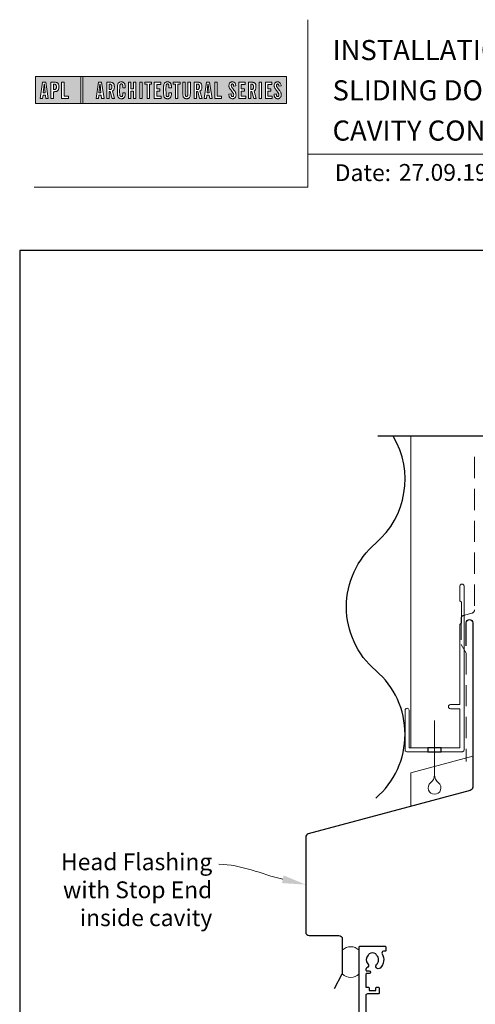
# Model space of a CAD drawing. Units: millimetres. Extents: x 23 to 1863, y -511 to 568.
# Drawn here: x 23 to 159, y 275 to 568 of the extents above; entities that cross this region are included whole.
import ezdxf

# ---------------------------------------------------------------- set-up
doc = ezdxf.new("R2010")
doc.units = ezdxf.units.MM
doc.header["$MEASUREMENT"] = 0
doc.linetypes.add('DASHED', pattern=[19.05, 12.7, -6.35])
doc.layers.get('Defpoints').update_dxf_attribs({"color": 1})
doc.layers.add('APL Joinery', color=2, linetype='Continuous')
doc.styles.add('Arial-Bold', font='arialbd.ttf')
doc.styles.add('Arial-Regular', font='arial.ttf')
doc.styles.add('General notes', font='arial.ttf', dxfattribs={"height": 3.5})

# ---------------------------------------------------------------- blocks, each defined once
blk = doc.blocks.new('drop1')
at = {"layer": 'APL Joinery', "color": 8, "linetype": 'DASHED', "lineweight": 9, "ltscale": 20}
blk.add_lwpolyline([(0, -8.09), (0, 8.09)], dxfattribs=at)
at = {"layer": 'APL Joinery', "color": 2, "lineweight": 25}
blk.add_lwpolyline([(-2, -1.2), (2, -1.2), (2, 0), (-2, 0)], close=True, dxfattribs=at)
at = {"layer": 'APL Joinery', "color": 8, "linetype": 'Continuous', "lineweight": 9, "ltscale": 0.2}
blk.add_lwpolyline([(0, -8.1, -0.232217), (-1.17, -10.47, 2.918303), (1.17, -10.46, -0.232153), (0, -8.09)], format="xyb", dxfattribs=at)

msp = doc.modelspace()

# ---------------------------------------------------------------- hatches: boundary and pattern name
at = {"layer": 'APL Joinery', "lineweight": 5}
h = msp.add_hatch(color=8, dxfattribs=at)
h.paths.add_polyline_path([(41.46, 551.47), (27.86, 551.47), (27.86, 543.42), (41.46, 543.42)])
h.paths.add_polyline_path([(36.43, 545.56), (37.74, 545.56), (37.74, 544.89), (35.71, 544.89), (35.71, 549.74), (36.43, 549.74)], flags=16)
edge = h.paths.add_edge_path(flags=16)
edge.add_spline(control_points=[(33.41, 549.74), (33.48, 549.74), (33.7, 549.74), (34.02, 549.71), (34.34, 549.6), (34.56, 549.46), (34.71, 549.26), (34.81, 549.01), (34.87, 548.72), (34.87, 548.42), (34.88, 548.08), (34.83, 547.75), (34.72, 547.44), (34.57, 547.24), (34.38, 547.08), (34.15, 546.98), (33.91, 546.93), (33.71, 546.91), (33.6, 546.91), (33.55, 546.91)], knot_values=[0, 0, 0, 0, 0.102229, 0.351915, 0.495549, 0.623169, 0.743638, 0.881795, 1.04279, 1.206099, 1.33577, 1.578805, 1.718842, 1.843348, 1.962222, 2.096137, 2.241684, 2.332774, 2.409882, 2.409882, 2.409882, 2.409882], degree=3, periodic=0)
edge.add_line((33.55, 546.91), (33.24, 546.91))
edge.add_line((33.24, 546.91), (33.24, 544.89))
edge.add_line((33.24, 544.89), (32.52, 544.89))
edge.add_line((32.52, 544.89), (32.52, 549.74))
edge.add_line((32.52, 549.74), (33.41, 549.74))
edge = h.paths.add_edge_path(flags=0)
edge.add_spline(control_points=[(33.51, 549.12), (33.53, 549.12), (33.59, 549.12), (33.69, 549.11), (33.81, 549.09), (33.92, 549.03), (34.01, 548.94), (34.07, 548.85), (34.1, 548.75), (34.12, 548.66), (34.14, 548.54), (34.14, 548.41), (34.14, 548.25), (34.13, 548.06), (34.09, 547.87), (34.01, 547.71), (33.89, 547.61), (33.75, 547.56), (33.61, 547.54), (33.52, 547.53), (33.47, 547.53)], knot_values=[0, 0, 0, 0, 0.045008, 0.089137, 0.156202, 0.225057, 0.2839, 0.35013, 0.391935, 0.441521, 0.506082, 0.569234, 0.653465, 0.75342, 0.867754, 0.94835, 1.029438, 1.101094, 1.178475, 1.248138, 1.248138, 1.248138, 1.248138], degree=3, periodic=0)
edge.add_line((33.47, 547.53), (33.24, 547.53))
edge.add_line((33.24, 547.53), (33.24, 549.12))
edge.add_line((33.24, 549.12), (33.51, 549.12))
h.paths.add_polyline_path([(31.72, 544.89), (30.99, 544.89), (30.86, 545.87), (30.15, 545.87), (30.03, 544.89), (29.33, 544.89), (30.04, 549.74), (30.97, 549.74)], flags=16)
h.paths.add_polyline_path([(30.8, 546.52), (30.21, 546.52), (30.48, 549.12), (30.55, 549.12)], flags=0)
h = msp.add_hatch(color=8, dxfattribs=at)
h.paths.add_polyline_path([(30.55, 549.12), (30.48, 549.12), (30.21, 546.52), (30.8, 546.52)])
edge = h.paths.add_edge_path()
edge.add_spline(control_points=[(33.47, 547.53), (33.52, 547.53), (33.61, 547.54), (33.75, 547.56), (33.89, 547.61), (34.01, 547.71), (34.09, 547.87), (34.13, 548.06), (34.14, 548.25), (34.14, 548.41), (34.14, 548.54), (34.12, 548.66), (34.1, 548.75), (34.07, 548.85), (34.01, 548.94), (33.92, 549.03), (33.81, 549.09), (33.69, 549.11), (33.59, 549.12), (33.53, 549.12), (33.51, 549.12)], knot_values=[0, 0, 0, 0, 0.069663, 0.147044, 0.2187, 0.299788, 0.380384, 0.494718, 0.594673, 0.678904, 0.742056, 0.806617, 0.856203, 0.898008, 0.964238, 1.023081, 1.091936, 1.159001, 1.20313, 1.248138, 1.248138, 1.248138, 1.248138], degree=3, periodic=0)
edge.add_line((33.51, 549.12), (33.24, 549.12))
edge.add_line((33.24, 549.12), (33.24, 547.53))
edge.add_line((33.24, 547.53), (33.47, 547.53))
h.paths.add_polyline_path([(47.19, 549.12), (47.12, 549.12), (46.85, 546.52), (47.44, 546.52)])
edge = h.paths.add_edge_path()
edge.add_spline(control_points=[(50.05, 547.55), (50.08, 547.56), (50.14, 547.56), (50.24, 547.57), (50.36, 547.59), (50.48, 547.64), (50.58, 547.74), (50.65, 547.88), (50.67, 548.03), (50.69, 548.17), (50.7, 548.33), (50.7, 548.49), (50.68, 548.66), (50.66, 548.78), (50.61, 548.9), (50.54, 548.99), (50.44, 549.06), (50.32, 549.11), (50.21, 549.12), (50.14, 549.12), (50.11, 549.12)], knot_values=[0, 0, 0, 0, 0.04384, 0.089582, 0.16302, 0.227763, 0.289185, 0.379494, 0.46803, 0.519433, 0.592503, 0.726323, 0.770109, 0.848364, 0.916266, 0.972524, 1.031005, 1.092581, 1.168422, 1.207881, 1.207881, 1.207881, 1.207881], degree=3, periodic=0)
edge.add_line((50.11, 549.12), (49.88, 549.12))
edge.add_line((49.88, 549.12), (49.88, 547.55))
edge.add_line((49.88, 547.55), (50.05, 547.55))
edge = h.paths.add_edge_path()
edge.add_spline(control_points=[(76.15, 547.55), (76.18, 547.56), (76.23, 547.56), (76.34, 547.57), (76.45, 547.59), (76.57, 547.64), (76.68, 547.74), (76.75, 547.88), (76.77, 548.03), (76.79, 548.17), (76.79, 548.33), (76.79, 548.49), (76.78, 548.66), (76.75, 548.78), (76.7, 548.9), (76.63, 548.99), (76.54, 549.06), (76.42, 549.11), (76.31, 549.12), (76.23, 549.12), (76.21, 549.12)], knot_values=[0, 0, 0, 0, 0.04384, 0.089582, 0.16302, 0.227763, 0.289185, 0.379494, 0.46803, 0.519433, 0.592503, 0.726323, 0.770109, 0.848364, 0.916266, 0.972524, 1.031005, 1.092581, 1.168422, 1.207881, 1.207881, 1.207881, 1.207881], degree=3, periodic=0)
edge.add_line((76.21, 549.12), (75.97, 549.12))
edge.add_line((75.97, 549.12), (75.97, 547.55))
edge.add_line((75.97, 547.55), (76.15, 547.55))
h.paths.add_polyline_path([(79.43, 549.12), (79.36, 549.12), (79.1, 546.52), (79.68, 546.52)])
edge = h.paths.add_edge_path()
edge.add_spline(control_points=[(92.29, 547.55), (92.32, 547.56), (92.38, 547.56), (92.48, 547.57), (92.6, 547.59), (92.71, 547.64), (92.82, 547.74), (92.89, 547.88), (92.91, 548.03), (92.93, 548.17), (92.94, 548.33), (92.93, 548.49), (92.92, 548.66), (92.89, 548.78), (92.84, 548.9), (92.78, 548.99), (92.68, 549.06), (92.56, 549.11), (92.45, 549.12), (92.38, 549.12), (92.35, 549.12)], knot_values=[0, 0, 0, 0, 0.04384, 0.089582, 0.16302, 0.227763, 0.289185, 0.379494, 0.46803, 0.519433, 0.592503, 0.726323, 0.770109, 0.848364, 0.916266, 0.972524, 1.031005, 1.092581, 1.168422, 1.207881, 1.207881, 1.207881, 1.207881], degree=3, periodic=0)
edge.add_line((92.35, 549.12), (92.12, 549.12))
edge.add_line((92.12, 549.12), (92.12, 547.55))
edge.add_line((92.12, 547.55), (92.29, 547.55))
h = msp.add_hatch(color=8, dxfattribs=at)
h.paths.add_polyline_path([(102.75, 551.47), (42.05, 551.47), (42.05, 543.42), (102.75, 543.42)])
h.paths.add_polyline_path([(46.68, 549.74), (47.61, 549.74), (48.36, 544.89), (47.63, 544.89), (47.5, 545.87), (46.79, 545.87), (46.67, 544.89), (45.97, 544.89)], flags=16)
h.paths.add_polyline_path([(47.12, 549.12), (47.19, 549.12), (47.44, 546.52), (46.85, 546.52)], flags=0)
edge = h.paths.add_edge_path(flags=16)
edge.add_line((49.16, 549.74), (49.95, 549.74))
edge.add_spline(control_points=[(49.95, 549.74), (50.02, 549.74), (50.15, 549.74), (50.38, 549.72), (50.63, 549.68), (50.89, 549.6), (51.11, 549.46), (51.26, 549.25), (51.38, 548.96), (51.42, 548.62), (51.43, 548.23), (51.4, 547.85), (51.3, 547.5), (51.13, 547.28), (50.99, 547.16), (50.9, 547.11), (50.86, 547.09)], knot_values=[0, 0, 0, 0, 0.10746, 0.203527, 0.361198, 0.502489, 0.627246, 0.753452, 0.893376, 1.107278, 1.294401, 1.494358, 1.706101, 1.841211, 1.926556, 1.995243, 1.995243, 1.995243, 1.995243], degree=3, periodic=0)
edge.add_line((50.86, 547.09), (51.5, 544.89))
edge.add_line((51.5, 544.89), (50.76, 544.89))
edge.add_line((50.76, 544.89), (50.19, 546.93))
edge.add_line((50.19, 546.93), (49.88, 546.93))
edge.add_line((49.88, 546.93), (49.88, 544.89))
edge.add_line((49.88, 544.89), (49.16, 544.89))
edge.add_line((49.16, 544.89), (49.16, 549.74))
edge = h.paths.add_edge_path(flags=0)
edge.add_line((49.88, 549.12), (50.11, 549.12))
edge.add_spline(control_points=[(50.11, 549.12), (50.14, 549.12), (50.21, 549.12), (50.32, 549.11), (50.44, 549.06), (50.54, 548.99), (50.61, 548.9), (50.66, 548.78), (50.68, 548.66), (50.7, 548.49), (50.7, 548.33), (50.69, 548.17), (50.67, 548.03), (50.65, 547.88), (50.58, 547.74), (50.48, 547.64), (50.36, 547.59), (50.24, 547.57), (50.14, 547.56), (50.08, 547.56), (50.05, 547.55)], knot_values=[0, 0, 0, 0, 0.03946, 0.1153, 0.176876, 0.235357, 0.291615, 0.359517, 0.437772, 0.481558, 0.615379, 0.688448, 0.739851, 0.828387, 0.918696, 0.980119, 1.044862, 1.118299, 1.164041, 1.207881, 1.207881, 1.207881, 1.207881], degree=3, periodic=0)
edge.add_line((50.05, 547.55), (49.88, 547.55))
edge.add_line((49.88, 547.55), (49.88, 549.12))
edge = h.paths.add_edge_path(flags=16)
edge.add_spline(control_points=[(54.68, 546.3), (54.67, 546.13), (54.66, 545.82), (54.54, 545.44), (54.39, 545.18), (54.22, 545.01), (54.02, 544.88), (53.82, 544.83), (53.65, 544.8), (53.5, 544.8), (53.31, 544.8), (53.11, 544.84), (52.9, 544.93), (52.71, 545.08), (52.52, 545.33), (52.43, 545.63), (52.36, 545.99), (52.34, 546.29), (52.34, 546.74), (52.35, 547.39), (52.33, 548.09), (52.37, 548.68), (52.44, 549.05), (52.56, 549.37), (52.73, 549.57), (52.89, 549.7), (53.09, 549.79), (53.36, 549.84), (53.64, 549.84), (53.9, 549.79), (54.12, 549.7), (54.31, 549.55), (54.46, 549.36), (54.57, 549.12), (54.63, 548.89), (54.66, 548.69), (54.67, 548.52), (54.68, 548.41), (54.68, 548.35)], knot_values=[0, 0, 0, 0, 0.269166, 0.478565, 0.613179, 0.733524, 0.852142, 0.981229, 1.048638, 1.122885, 1.209199, 1.344467, 1.441601, 1.556565, 1.723627, 1.918209, 2.044624, 2.281107, 2.387114, 2.744355, 3.292688, 3.487014, 3.661594, 3.878156, 4.004022, 4.068141, 4.197912, 4.34256, 4.491932, 4.624362, 4.747932, 4.867564, 4.993412, 5.12385, 5.277457, 5.35655, 5.439363, 5.536195, 5.536195, 5.536195, 5.536195], degree=3, periodic=0)
edge.add_line((54.68, 548.35), (54.68, 548.1))
edge.add_line((54.68, 548.1), (53.95, 548.1))
edge.add_line((53.95, 548.1), (53.95, 548.49))
edge.add_spline(control_points=[(53.95, 548.49), (53.95, 548.54), (53.94, 548.64), (53.93, 548.77), (53.91, 548.89), (53.88, 548.98), (53.82, 549.08), (53.76, 549.14), (53.71, 549.17), (53.65, 549.2), (53.56, 549.22), (53.46, 549.22), (53.35, 549.2), (53.27, 549.15), (53.2, 549.08), (53.15, 548.98), (53.11, 548.87), (53.09, 548.75), (53.08, 548.63), (53.05, 547.76), (53.07, 546.92), (53.08, 546.09), (53.08, 545.99), (53.09, 545.84), (53.13, 545.69), (53.19, 545.56), (53.27, 545.48), (53.35, 545.44), (53.45, 545.41), (53.54, 545.41), (53.63, 545.43), (53.7, 545.45), (53.79, 545.51), (53.85, 545.59), (53.9, 545.7), (53.92, 545.82), (53.94, 545.94), (53.95, 546.05), (53.95, 546.12), (53.95, 546.15)], knot_values=[0, 0, 0, 0, 0.076603, 0.165024, 0.204138, 0.262651, 0.318709, 0.369329, 0.392897, 0.418261, 0.471896, 0.53068, 0.585188, 0.633618, 0.683726, 0.738072, 0.796611, 0.87027, 0.924628, 0.990185, 2.215646, 2.238373, 2.284895, 2.364, 2.468899, 2.53279, 2.585443, 2.632637, 2.686848, 2.740023, 2.770592, 2.822003, 2.865445, 2.92639, 2.983776, 3.047003, 3.109455, 3.174625, 3.217837, 3.217837, 3.217837, 3.217837], degree=3, periodic=0)
edge.add_line((53.95, 546.15), (53.95, 546.61))
edge.add_line((53.95, 546.61), (54.68, 546.61))
edge.add_line((54.68, 546.61), (54.68, 546.3))
h.paths.add_polyline_path([(55.61, 549.74), (56.33, 549.74), (56.33, 547.73), (57.12, 547.73), (57.12, 549.74), (57.83, 549.74), (57.83, 544.89), (57.12, 544.89), (57.12, 547.07), (56.33, 547.07), (56.33, 544.89), (55.61, 544.89)], flags=16)
h.paths.add_polyline_path([(58.99, 549.74), (59.7, 549.74), (59.7, 544.89), (58.99, 544.89)], flags=16)
h.paths.add_polyline_path([(60.5, 549.12), (60.5, 549.74), (62.55, 549.74), (62.55, 549.12), (61.88, 549.12), (61.88, 544.89), (61.17, 544.89), (61.17, 549.12)], flags=16)
h.paths.add_polyline_path([(63.35, 549.74), (65.27, 549.74), (65.27, 549.09), (64.07, 549.09), (64.07, 547.75), (65.01, 547.75), (65.01, 547.09), (64.07, 547.09), (64.07, 545.54), (65.38, 545.54), (65.38, 544.89), (63.35, 544.89)], flags=16)
edge = h.paths.add_edge_path(flags=16)
edge.add_spline(control_points=[(68.45, 546.3), (68.44, 546.13), (68.43, 545.82), (68.31, 545.44), (68.16, 545.18), (67.99, 545.01), (67.79, 544.88), (67.59, 544.83), (67.42, 544.8), (67.27, 544.8), (67.08, 544.8), (66.88, 544.84), (66.67, 544.93), (66.47, 545.08), (66.29, 545.33), (66.2, 545.63), (66.13, 545.99), (66.11, 546.29), (66.11, 546.74), (66.12, 547.39), (66.1, 548.09), (66.14, 548.68), (66.2, 549.05), (66.33, 549.37), (66.5, 549.57), (66.66, 549.7), (66.86, 549.79), (67.13, 549.84), (67.41, 549.84), (67.67, 549.79), (67.89, 549.7), (68.08, 549.55), (68.23, 549.36), (68.34, 549.12), (68.4, 548.89), (68.43, 548.69), (68.44, 548.52), (68.45, 548.41), (68.45, 548.35)], knot_values=[0, 0, 0, 0, 0.269166, 0.478565, 0.613179, 0.733524, 0.852142, 0.981229, 1.048638, 1.122885, 1.209199, 1.344467, 1.441601, 1.556565, 1.723627, 1.918209, 2.044624, 2.281107, 2.387114, 2.744355, 3.292688, 3.487014, 3.661594, 3.878156, 4.004022, 4.068141, 4.197912, 4.34256, 4.491932, 4.624362, 4.747932, 4.867564, 4.993412, 5.12385, 5.277457, 5.35655, 5.439363, 5.536195, 5.536195, 5.536195, 5.536195], degree=3, periodic=0)
edge.add_line((68.45, 548.35), (68.45, 548.1))
edge.add_line((68.45, 548.1), (67.72, 548.1))
edge.add_line((67.72, 548.1), (67.72, 548.49))
edge.add_spline(control_points=[(67.72, 548.49), (67.71, 548.54), (67.71, 548.64), (67.7, 548.77), (67.68, 548.89), (67.65, 548.98), (67.59, 549.08), (67.53, 549.14), (67.48, 549.17), (67.42, 549.2), (67.33, 549.22), (67.22, 549.22), (67.12, 549.2), (67.03, 549.15), (66.97, 549.08), (66.91, 548.98), (66.88, 548.87), (66.86, 548.75), (66.85, 548.63), (66.82, 547.76), (66.84, 546.92), (66.84, 546.09), (66.85, 545.99), (66.86, 545.84), (66.9, 545.69), (66.96, 545.56), (67.03, 545.48), (67.12, 545.44), (67.22, 545.41), (67.31, 545.41), (67.4, 545.43), (67.47, 545.45), (67.56, 545.51), (67.62, 545.59), (67.67, 545.7), (67.69, 545.82), (67.71, 545.94), (67.71, 546.05), (67.72, 546.12), (67.72, 546.15)], knot_values=[0, 0, 0, 0, 0.076603, 0.165024, 0.204138, 0.262651, 0.318709, 0.369329, 0.392897, 0.418261, 0.471896, 0.53068, 0.585188, 0.633618, 0.683726, 0.738072, 0.796611, 0.87027, 0.924628, 0.990185, 2.215646, 2.238373, 2.284895, 2.364, 2.468899, 2.53279, 2.585443, 2.632637, 2.686848, 2.740023, 2.770592, 2.822003, 2.865445, 2.92639, 2.983776, 3.047003, 3.109455, 3.174625, 3.217837, 3.217837, 3.217837, 3.217837], degree=3, periodic=0)
edge.add_line((67.72, 546.15), (67.72, 546.61))
edge.add_line((67.72, 546.61), (68.45, 546.61))
edge.add_line((68.45, 546.61), (68.45, 546.3))
h.paths.add_polyline_path([(69.02, 549.12), (69.02, 549.74), (71.07, 549.74), (71.07, 549.12), (70.4, 549.12), (70.4, 544.89), (69.69, 544.89), (69.69, 549.12)], flags=16)
edge = h.paths.add_edge_path(flags=16)
edge.add_line((71.87, 549.74), (72.59, 549.74))
edge.add_line((72.59, 549.74), (72.59, 546.21))
edge.add_spline(control_points=[(72.59, 546.21), (72.59, 546.18), (72.59, 546.1), (72.6, 545.96), (72.62, 545.82), (72.65, 545.71), (72.7, 545.61), (72.77, 545.53), (72.88, 545.48), (72.99, 545.47), (73.09, 545.48), (73.18, 545.51), (73.27, 545.58), (73.33, 545.69), (73.37, 545.85), (73.39, 546.02), (73.39, 546.15), (73.39, 546.21)], knot_values=[0, 0, 0, 0, 0.052362, 0.132726, 0.208874, 0.269504, 0.32214, 0.372254, 0.442801, 0.496611, 0.549864, 0.598711, 0.647096, 0.722767, 0.786835, 0.896405, 0.992587, 0.992587, 0.992587, 0.992587], degree=3, periodic=0)
edge.add_line((73.39, 546.21), (73.39, 549.74))
edge.add_line((73.39, 549.74), (74.1, 549.74))
edge.add_line((74.1, 549.74), (74.1, 546.41))
edge.add_spline(control_points=[(74.1, 546.41), (74.1, 546.29), (74.1, 546), (74.04, 545.58), (73.9, 545.19), (73.66, 544.96), (73.4, 544.85), (73.13, 544.8), (72.85, 544.8), (72.58, 544.85), (72.36, 544.94), (72.18, 545.09), (72.04, 545.3), (71.95, 545.56), (71.9, 545.83), (71.87, 546.12), (71.87, 546.31), (71.87, 546.41)], knot_values=[0, 0, 0, 0, 0.191651, 0.4482, 0.648993, 0.827702, 0.948389, 1.090114, 1.246191, 1.384133, 1.507829, 1.620322, 1.745099, 1.883298, 2.047303, 2.18035, 2.335662, 2.335662, 2.335662, 2.335662], degree=3, periodic=0)
edge.add_line((71.87, 546.41), (71.87, 549.74))
edge = h.paths.add_edge_path(flags=16)
edge.add_line((75.26, 549.74), (76.05, 549.74))
edge.add_spline(control_points=[(76.05, 549.74), (76.12, 549.74), (76.25, 549.74), (76.48, 549.72), (76.73, 549.68), (76.99, 549.6), (77.21, 549.46), (77.36, 549.25), (77.47, 548.96), (77.52, 548.62), (77.53, 548.23), (77.5, 547.85), (77.39, 547.5), (77.23, 547.28), (77.08, 547.16), (77, 547.11), (76.96, 547.09)], knot_values=[0, 0, 0, 0, 0.10746, 0.203527, 0.361198, 0.502489, 0.627246, 0.753452, 0.893376, 1.107278, 1.294401, 1.494358, 1.706101, 1.841211, 1.926556, 1.995243, 1.995243, 1.995243, 1.995243], degree=3, periodic=0)
edge.add_line((76.96, 547.09), (77.6, 544.89))
edge.add_line((77.6, 544.89), (76.86, 544.89))
edge.add_line((76.86, 544.89), (76.29, 546.93))
edge.add_line((76.29, 546.93), (75.97, 546.93))
edge.add_line((75.97, 546.93), (75.97, 544.89))
edge.add_line((75.97, 544.89), (75.26, 544.89))
edge.add_line((75.26, 544.89), (75.26, 549.74))
edge = h.paths.add_edge_path(flags=0)
edge.add_line((75.97, 549.12), (76.21, 549.12))
edge.add_spline(control_points=[(76.21, 549.12), (76.23, 549.12), (76.31, 549.12), (76.42, 549.11), (76.54, 549.06), (76.63, 548.99), (76.7, 548.9), (76.75, 548.78), (76.78, 548.66), (76.79, 548.49), (76.79, 548.33), (76.79, 548.17), (76.77, 548.03), (76.75, 547.88), (76.68, 547.74), (76.57, 547.64), (76.45, 547.59), (76.34, 547.57), (76.23, 547.56), (76.18, 547.56), (76.15, 547.55)], knot_values=[0, 0, 0, 0, 0.03946, 0.1153, 0.176876, 0.235357, 0.291615, 0.359517, 0.437772, 0.481558, 0.615379, 0.688448, 0.739851, 0.828387, 0.918696, 0.980119, 1.044862, 1.118299, 1.164041, 1.207881, 1.207881, 1.207881, 1.207881], degree=3, periodic=0)
edge.add_line((76.15, 547.55), (75.97, 547.55))
edge.add_line((75.97, 547.55), (75.97, 549.12))
h.paths.add_polyline_path([(78.21, 544.89), (78.92, 549.74), (79.86, 549.74), (80.6, 544.89), (79.87, 544.89), (79.75, 545.87), (79.03, 545.87), (78.92, 544.89)], flags=16)
h.paths.add_polyline_path([(79.1, 546.52), (79.36, 549.12), (79.43, 549.12), (79.68, 546.52)], flags=0)
h.paths.add_polyline_path([(81.4, 549.74), (82.12, 549.74), (82.12, 545.56), (83.44, 545.56), (83.44, 544.89), (81.4, 544.89)], flags=16)
edge = h.paths.add_edge_path(flags=16)
edge.add_spline(control_points=[(86.25, 546.25), (86.25, 546.19), (86.25, 546.05), (86.27, 545.86), (86.32, 545.69), (86.37, 545.58), (86.44, 545.5), (86.52, 545.45), (86.61, 545.42), (86.71, 545.42), (86.83, 545.45), (86.97, 545.57), (87.05, 545.85), (87.03, 546.14), (86.93, 546.41), (86.75, 546.72), (86.43, 547.08), (86.11, 547.48), (85.86, 547.82), (85.72, 548.15), (85.61, 548.53), (85.62, 548.91), (85.71, 549.27), (85.86, 549.5), (86.02, 549.66), (86.19, 549.76), (86.45, 549.84), (86.74, 549.85), (87.06, 549.78), (87.35, 549.6), (87.57, 549.27), (87.65, 548.93), (87.67, 548.7), (87.68, 548.63)], knot_values=[0, 0, 0, 0, 0.099086, 0.216323, 0.304814, 0.362335, 0.410813, 0.461115, 0.511737, 0.557075, 0.618896, 0.69715, 0.82861, 1.05112, 1.146249, 1.262755, 1.607206, 1.898059, 2.06435, 2.270482, 2.441229, 2.679309, 2.852849, 3.012479, 3.092323, 3.203928, 3.324186, 3.506362, 3.648466, 3.834572, 4.023497, 4.250152, 4.372074, 4.372074, 4.372074, 4.372074], degree=3, periodic=0)
edge.add_line((87.68, 548.63), (87.03, 548.55))
edge.add_spline(control_points=[(87.03, 548.55), (87.02, 548.6), (87.02, 548.74), (86.98, 548.95), (86.88, 549.13), (86.74, 549.2), (86.62, 549.21), (86.51, 549.19), (86.41, 549.11), (86.34, 549), (86.31, 548.84), (86.31, 548.61), (86.39, 548.34), (86.61, 548.01), (86.93, 547.63), (87.26, 547.21), (87.54, 546.81), (87.69, 546.41), (87.74, 546.03), (87.71, 545.7), (87.63, 545.4), (87.47, 545.15), (87.23, 544.94), (87.01, 544.84), (86.77, 544.8), (86.52, 544.8), (86.23, 544.86), (85.96, 545.05), (85.79, 545.28), (85.67, 545.55), (85.6, 545.81), (85.58, 546.02), (85.57, 546.12), (85.57, 546.15)], knot_values=[0, 0, 0, 0, 0.088719, 0.215206, 0.325538, 0.397397, 0.449048, 0.515265, 0.560785, 0.642951, 0.72469, 0.810073, 1.000591, 1.145011, 1.427189, 1.765178, 1.982682, 2.1866, 2.420764, 2.574344, 2.696571, 2.902331, 3.026429, 3.184681, 3.278214, 3.403169, 3.573062, 3.729509, 3.89583, 4.022764, 4.189486, 4.300477, 4.352252, 4.352252, 4.352252, 4.352252], degree=3, periodic=0)
edge.add_line((85.57, 546.15), (86.25, 546.25))
h.paths.add_polyline_path([(88.58, 549.74), (90.5, 549.74), (90.5, 549.09), (89.3, 549.09), (89.3, 547.75), (90.24, 547.75), (90.24, 547.09), (89.3, 547.09), (89.3, 545.54), (90.61, 545.54), (90.61, 544.89), (88.58, 544.89)], flags=16)
edge = h.paths.add_edge_path(flags=16)
edge.add_line((91.4, 549.74), (92.19, 549.74))
edge.add_spline(control_points=[(92.19, 549.74), (92.26, 549.74), (92.39, 549.74), (92.62, 549.72), (92.87, 549.68), (93.13, 549.6), (93.35, 549.46), (93.5, 549.25), (93.61, 548.96), (93.66, 548.62), (93.67, 548.23), (93.64, 547.85), (93.54, 547.5), (93.37, 547.28), (93.22, 547.16), (93.14, 547.11), (93.1, 547.09)], knot_values=[0, 0, 0, 0, 0.10746, 0.203527, 0.361198, 0.502489, 0.627246, 0.753452, 0.893376, 1.107278, 1.294401, 1.494358, 1.706101, 1.841211, 1.926556, 1.995243, 1.995243, 1.995243, 1.995243], degree=3, periodic=0)
edge.add_line((93.1, 547.09), (93.74, 544.89))
edge.add_line((93.74, 544.89), (93, 544.89))
edge.add_line((93, 544.89), (92.43, 546.93))
edge.add_line((92.43, 546.93), (92.12, 546.93))
edge.add_line((92.12, 546.93), (92.12, 544.89))
edge.add_line((92.12, 544.89), (91.4, 544.89))
edge.add_line((91.4, 544.89), (91.4, 549.74))
edge = h.paths.add_edge_path(flags=0)
edge.add_line((92.12, 549.12), (92.35, 549.12))
edge.add_spline(control_points=[(92.35, 549.12), (92.38, 549.12), (92.45, 549.12), (92.56, 549.11), (92.68, 549.06), (92.78, 548.99), (92.84, 548.9), (92.89, 548.78), (92.92, 548.66), (92.93, 548.49), (92.94, 548.33), (92.93, 548.17), (92.91, 548.03), (92.89, 547.88), (92.82, 547.74), (92.71, 547.64), (92.6, 547.59), (92.48, 547.57), (92.38, 547.56), (92.32, 547.56), (92.29, 547.55)], knot_values=[0, 0, 0, 0, 0.03946, 0.1153, 0.176876, 0.235357, 0.291615, 0.359517, 0.437772, 0.481558, 0.615379, 0.688448, 0.739851, 0.828387, 0.918696, 0.980119, 1.044862, 1.118299, 1.164041, 1.207881, 1.207881, 1.207881, 1.207881], degree=3, periodic=0)
edge.add_line((92.29, 547.55), (92.12, 547.55))
edge.add_line((92.12, 547.55), (92.12, 549.12))
h.paths.add_polyline_path([(94.64, 549.74), (95.35, 549.74), (95.35, 544.89), (94.64, 544.89)], flags=16)
h.paths.add_polyline_path([(96.51, 549.74), (98.42, 549.74), (98.42, 549.09), (97.22, 549.09), (97.22, 547.75), (98.16, 547.75), (98.16, 547.09), (97.22, 547.09), (97.22, 545.54), (98.54, 545.54), (98.54, 544.89), (96.51, 544.89)], flags=16)
edge = h.paths.add_edge_path(flags=16)
edge.add_spline(control_points=[(99.74, 546.25), (99.74, 546.19), (99.75, 546.05), (99.77, 545.86), (99.81, 545.69), (99.87, 545.58), (99.93, 545.5), (100.01, 545.45), (100.1, 545.42), (100.21, 545.42), (100.32, 545.45), (100.46, 545.57), (100.54, 545.85), (100.53, 546.14), (100.43, 546.41), (100.25, 546.72), (99.93, 547.08), (99.6, 547.48), (99.35, 547.82), (99.21, 548.15), (99.1, 548.53), (99.11, 548.91), (99.21, 549.27), (99.35, 549.5), (99.51, 549.66), (99.69, 549.76), (99.94, 549.84), (100.23, 549.85), (100.55, 549.78), (100.84, 549.6), (101.07, 549.27), (101.15, 548.93), (101.17, 548.7), (101.17, 548.63)], knot_values=[0, 0, 0, 0, 0.099086, 0.216323, 0.304814, 0.362335, 0.410813, 0.461115, 0.511737, 0.557075, 0.618896, 0.69715, 0.82861, 1.05112, 1.146249, 1.262755, 1.607206, 1.898059, 2.06435, 2.270482, 2.441229, 2.679309, 2.852849, 3.012479, 3.092323, 3.203928, 3.324186, 3.506362, 3.648466, 3.834572, 4.023497, 4.250152, 4.372074, 4.372074, 4.372074, 4.372074], degree=3, periodic=0)
edge.add_line((101.17, 548.63), (100.52, 548.55))
edge.add_spline(control_points=[(100.52, 548.55), (100.52, 548.6), (100.51, 548.74), (100.47, 548.95), (100.37, 549.13), (100.23, 549.2), (100.11, 549.21), (100, 549.19), (99.91, 549.11), (99.83, 549), (99.81, 548.84), (99.8, 548.61), (99.89, 548.34), (100.1, 548.01), (100.42, 547.63), (100.75, 547.21), (101.03, 546.81), (101.18, 546.41), (101.24, 546.03), (101.2, 545.7), (101.12, 545.4), (100.97, 545.15), (100.72, 544.94), (100.5, 544.84), (100.26, 544.8), (100.01, 544.8), (99.72, 544.86), (99.46, 545.05), (99.28, 545.28), (99.16, 545.55), (99.1, 545.81), (99.07, 546.02), (99.06, 546.12), (99.06, 546.15)], knot_values=[0, 0, 0, 0, 0.088719, 0.215206, 0.325538, 0.397397, 0.449048, 0.515265, 0.560785, 0.642951, 0.72469, 0.810073, 1.000591, 1.145011, 1.427189, 1.765178, 1.982682, 2.1866, 2.420764, 2.574344, 2.696571, 2.902331, 3.026429, 3.184681, 3.278214, 3.403169, 3.573062, 3.729509, 3.89583, 4.022764, 4.189486, 4.300477, 4.352252, 4.352252, 4.352252, 4.352252], degree=3, periodic=0)
edge.add_line((99.06, 546.15), (99.74, 546.25))

# ---------------------------------------------------------------- linework, layer by layer
at = {"layer": 'APL Joinery', "color": 7, "lineweight": 9}
for p, q in [((109.17, 568.37), (109.17, 518.43)), ((109.17, 528.23), (379.19, 528.23)), ((109.17, 518.43), (27.53, 518.43))]:
    msp.add_line(p, q, dxfattribs=at)
at = {"layer": 'APL Joinery', "color": 8, "lineweight": 5}
for p, q in [((27.86, 551.47), (27.86, 543.42)), ((102.75, 551.47), (27.86, 551.47)), ((30.21, 546.52), (30.48, 549.12)), ((30.48, 549.12), (30.55, 549.12)), ((30.55, 549.12), (30.8, 546.52)), ((32.52, 544.89), (32.52, 549.74)), ((32.52, 549.74), (33.41, 549.74)), ((33.76, 549.73), (33.76, 549.73)), ((33.76, 549.73), (33.76, 549.73)), ((41.46, 551.47), (42.05, 551.47)), ((41.46, 543.42), (41.46, 551.47)), ((42.05, 551.47), (42.05, 543.42)), ((72.59, 549.74), (71.87, 549.74)), ((71.87, 549.74), (71.87, 546.41)), ((72.59, 546.21), (72.59, 549.74)), ((73.39, 546.21), (73.39, 549.74)), ((73.39, 549.74), (74.1, 549.74)), ((74.1, 549.74), (74.1, 546.41)), ((102.75, 543.42), (102.75, 551.47)), ((30.8, 546.52), (30.21, 546.52)), ((33.24, 546.91), (33.24, 544.89)), ((33.55, 546.91), (33.24, 546.91)), ((33.55, 546.91), (33.55, 546.91)), ((27.86, 543.42), (102.75, 543.42)), ((33.24, 544.89), (32.52, 544.89)), ((42.05, 543.42), (41.46, 543.42))]:
    msp.add_line(p, q, dxfattribs=at)
at = {"layer": 'APL Joinery', "color": 7, "lineweight": 13}
msp.add_line((139.86, 351.28), (139.86, 444.14), dxfattribs=at)
at = {"layer": 'APL Joinery', "color": 8, "lineweight": 5}
for points in [[(27.86, 543.42), (27.86, 551.47)], [(33.24, 547.53), (33.24, 549.12)], [(33.24, 549.12), (33.51, 549.12)], [(49.16, 544.89), (49.16, 549.74)], [(49.16, 549.74), (49.95, 549.74)], [(49.88, 547.55), (49.88, 549.12)], [(49.88, 549.12), (50.11, 549.12)], [(75.26, 544.89), (75.26, 549.74)], [(75.26, 549.74), (76.05, 549.74)], [(75.97, 547.55), (75.97, 549.12)], [(75.97, 549.12), (76.21, 549.12)], [(91.4, 544.89), (91.4, 549.74)], [(91.4, 549.74), (92.19, 549.74)], [(92.12, 547.55), (92.12, 549.12)], [(92.12, 549.12), (92.35, 549.12)], [(102.75, 551.47), (102.75, 543.42)], [(33.47, 547.53), (33.24, 547.53)], [(50.05, 547.55), (49.88, 547.55)], [(49.88, 546.93), (49.88, 544.89)], [(49.88, 546.93), (50.19, 546.93)], [(50.19, 546.93), (50.76, 544.89)], [(51.5, 544.89), (50.86, 547.09)], [(53.95, 548.1), (53.95, 548.49)], [(54.68, 548.1), (53.95, 548.1)], [(54.68, 546.61), (53.95, 546.61)], [(53.95, 546.61), (53.95, 546.15)], [(54.68, 548.35), (54.68, 548.1)], [(54.68, 546.3), (54.68, 546.61)], [(67.72, 548.1), (67.72, 548.49)], [(68.45, 548.1), (67.72, 548.1)], [(68.45, 546.61), (67.72, 546.61)], [(67.72, 546.61), (67.72, 546.15)], [(68.45, 548.35), (68.45, 548.1)], [(68.45, 546.3), (68.45, 546.61)], [(76.15, 547.55), (75.97, 547.55)], [(75.97, 546.93), (75.97, 544.89)], [(75.97, 546.93), (76.29, 546.93)], [(76.29, 546.93), (76.86, 544.89)], [(77.6, 544.89), (76.96, 547.09)], [(86.25, 546.25), (85.57, 546.15)], [(87.68, 548.63), (87.03, 548.55)], [(92.29, 547.55), (92.12, 547.55)], [(92.12, 546.93), (92.12, 544.89)], [(92.12, 546.93), (92.43, 546.93)], [(92.43, 546.93), (93, 544.89)], [(93.74, 544.89), (93.1, 547.09)], [(99.74, 546.25), (99.06, 546.15)], [(101.17, 548.63), (100.52, 548.55)], [(49.88, 544.89), (49.16, 544.89)], [(50.76, 544.89), (51.5, 544.89)], [(75.97, 544.89), (75.26, 544.89)], [(76.86, 544.89), (77.6, 544.89)], [(92.12, 544.89), (91.4, 544.89)], [(93, 544.89), (93.74, 544.89)]]:
    msp.add_lwpolyline(points, dxfattribs=at)
for points in [[(30.99, 544.89), (30.86, 545.87), (30.15, 545.87), (30.03, 544.89), (29.33, 544.89), (30.04, 549.74), (30.97, 549.74), (31.72, 544.89)], [(35.71, 544.89), (37.74, 544.89), (37.74, 545.56), (36.43, 545.56), (36.43, 549.74), (35.71, 549.74)], [(47.63, 544.89), (47.5, 545.87), (46.79, 545.87), (46.67, 544.89), (45.97, 544.89), (46.68, 549.74), (47.61, 549.74), (48.36, 544.89)], [(46.85, 546.52), (47.12, 549.12), (47.19, 549.12), (47.44, 546.52)], [(55.61, 544.89), (55.61, 549.74), (56.33, 549.74), (56.33, 547.73), (57.12, 547.73), (57.12, 549.74), (57.83, 549.74), (57.83, 544.89), (57.12, 544.89), (57.12, 547.07), (56.33, 547.07), (56.33, 544.89)], [(58.99, 549.74), (59.7, 549.74), (59.7, 544.89), (58.99, 544.89)], [(61.17, 549.12), (60.5, 549.12), (60.5, 549.74), (62.55, 549.74), (62.55, 549.12), (61.88, 549.12), (61.88, 544.89), (61.17, 544.89)], [(63.35, 549.74), (63.35, 544.89), (65.38, 544.89), (65.38, 545.54), (64.07, 545.54), (64.07, 547.09), (65.01, 547.09), (65.01, 547.75), (64.07, 547.75), (64.07, 549.09), (65.27, 549.09), (65.27, 549.74)], [(69.69, 549.12), (69.02, 549.12), (69.02, 549.74), (71.07, 549.74), (71.07, 549.12), (70.4, 549.12), (70.4, 544.89), (69.69, 544.89)], [(79.87, 544.89), (79.75, 545.87), (79.03, 545.87), (78.92, 544.89), (78.21, 544.89), (78.92, 549.74), (79.86, 549.74), (80.6, 544.89)], [(79.1, 546.52), (79.36, 549.12), (79.43, 549.12), (79.68, 546.52)], [(81.4, 544.89), (83.44, 544.89), (83.44, 545.56), (82.12, 545.56), (82.12, 549.74), (81.4, 549.74)], [(88.58, 549.74), (88.58, 544.89), (90.61, 544.89), (90.61, 545.54), (89.3, 545.54), (89.3, 547.09), (90.24, 547.09), (90.24, 547.75), (89.3, 547.75), (89.3, 549.09), (90.5, 549.09), (90.5, 549.74)], [(94.64, 549.74), (95.35, 549.74), (95.35, 544.89), (94.64, 544.89)], [(96.51, 549.74), (96.51, 544.89), (98.54, 544.89), (98.54, 545.54), (97.22, 545.54), (97.22, 547.09), (98.16, 547.09), (98.16, 547.75), (97.22, 547.75), (97.22, 549.09), (98.42, 549.09), (98.42, 549.74)]]:
    msp.add_lwpolyline(points, close=True, dxfattribs=at)
at = {"layer": 'APL Joinery', "color": 7, "lineweight": 30}
for points in [[(129.41, 412.28, 0.36594), (134.6, 444.14, 0.36594)], [(129.41, 336.28, 0.460526), (129.41, 374.28, -0.460526), (129.41, 412.28, -0.460526)], [(156.36, 381.68), (156.36, 388.52, -1), (158.36, 388.52), (158.36, 339.52, -0.339454), (157.62, 338.55), (109.26, 325.59, 0.339454), (108.51, 324.63), (108.51, 296.32)], [(108.51, 296.32, 0.414214), (109.51, 295.32), (118.43, 295.32, -0.414214), (119.43, 294.32), (119.43, 284.24, -0.122938), (119.31, 283.77), (116.96, 279.35)]]:
    msp.add_lwpolyline(points, format="xyb", dxfattribs=at)
at = {"layer": 'APL Joinery', "color": 9}
msp.add_lwpolyline([(161.36, 444.14), (130, 444.14)], dxfattribs=at)
at = {"layer": 'APL Joinery', "color": 7, "linetype": 'DASHED', "lineweight": 18, "ltscale": 0.5}
msp.add_lwpolyline([(158.86, 438.04), (158.86, 392.39, -0.339454), (158.12, 391.43), (155.6, 390.75, 0.339454), (154.86, 389.79), (154.86, 382.04), (156.36, 379.51), (156.36, 347.2)], format="xyb", dxfattribs=at)
at = {"layer": 'APL Joinery', "color": 2, "lineweight": 20}
msp.add_lwpolyline([(138.16, 362.48, -1), (139.36, 362.48), (139.36, 351.28), (154.54, 351.28), (154.54, 362.93), (151.69, 362.93, -1), (151.69, 364.13), (154.54, 364.13), (154.54, 388.08), (154.94, 388.48), (154.94, 394.68), (154.54, 395.08), (154.54, 399.48, -1), (155.74, 399.48), (155.74, 350.58, -0.414214), (155.24, 350.08), (138.66, 350.08, -0.414214), (138.16, 350.58)], format="xyb", close=True, dxfattribs=at)
at = {"layer": 'APL Joinery', "color": 7, "lineweight": 9}
msp.add_lwpolyline([(139.86, 333.79), (139.86, 343.79), (158.36, 348.75)], dxfattribs=at)
at = {"layer": 'APL Joinery', "color": 7, "lineweight": 20}
msp.add_lwpolyline([(119.43, 290.9), (119.43, 283.85, 0.425091), (124.43, 283.85), (124.43, 290.9, 0.425091)], format="xyb", close=True, dxfattribs=at)
at = {"layer": 'APL Joinery', "color": 2, "lineweight": 25}
msp.add_lwpolyline([(124.43, 265.33), (124.43, 291.83, -0.414214), (124.68, 292.08), (132.18, 292.08, -0.414214), (132.43, 291.83), (132.43, 290.83, -0.414214), (132.18, 290.58), (131.72, 290.58, 0.584923), (131.29, 289.82, -0.358999), (130.68, 285.6, -1), (129.67, 286.71, 0.43905), (129.68, 289.44, -0.143225), (129.43, 289.87, 0.26382), (127.4, 289.86, -0.143225), (127.15, 289.42, 0.403932), (127.04, 286.85, -0.524692), (126.75, 285.66, 0.311264), (126.43, 285.19), (126.43, 285.02, 0.414214), (126.68, 284.77), (127.43, 284.77, -1), (127.43, 283.97), (126.68, 283.97, 0.414214), (126.43, 283.72), (126.43, 279.87), (127.18, 279.87, -0.414214), (127.43, 279.62), (127.43, 278.87), (129.43, 278.87), (129.43, 279.62, -0.414214), (129.68, 279.87), (130.18, 279.87, -0.414214), (130.43, 279.62), (130.43, 278.12, -0.414214), (130.18, 277.87), (126.93, 277.87, 0.414214), (126.43, 277.37), (126.43, 267.58, 0.414214)], format="xyb", dxfattribs=at)
at = {"layer": 'APL Joinery', "color": 8, "lineweight": 5}
for points in [[(33.41, 549.74), (33.61, 549.74), (34.09, 549.68), (34.35, 549.59), (34.55, 549.45), (34.7, 549.27), (34.8, 549.02), (34.86, 548.72), (34.87, 548.4), (34.87, 548.15), (34.8, 547.69), (34.7, 547.44), (34.56, 547.24), (34.39, 547.1), (34.15, 546.99), (33.88, 546.93), (33.7, 546.92), (33.55, 546.91)], [(33.51, 549.12), (33.59, 549.12), (33.68, 549.11), (33.8, 549.08), (33.92, 549.02), (34, 548.94), (34.07, 548.83), (34.1, 548.76), (34.12, 548.67), (34.14, 548.54), (34.14, 548.42), (34.14, 548.26), (34.13, 548.07), (34.08, 547.85), (34, 547.71), (33.88, 547.61), (33.75, 547.56), (33.61, 547.54), (33.47, 547.53)], [(49.95, 549.74), (50.16, 549.74), (50.34, 549.72), (50.64, 549.67), (50.9, 549.58), (51.1, 549.45), (51.25, 549.26), (51.35, 549.01), (51.42, 548.6), (51.43, 548.24), (51.39, 547.86), (51.26, 547.47), (51.1, 547.26), (50.98, 547.16), (50.86, 547.09)], [(50.11, 549.12), (50.19, 549.12), (50.33, 549.1), (50.44, 549.06), (50.53, 548.99), (50.6, 548.9), (50.65, 548.78), (50.68, 548.63), (50.69, 548.55), (50.7, 548.29), (50.69, 548.15), (50.68, 548.05), (50.64, 547.89), (50.56, 547.73), (50.47, 547.65), (50.36, 547.6), (50.22, 547.57), (50.14, 547.56), (50.05, 547.55)], [(54.68, 548.35), (54.67, 548.53), (54.66, 548.69), (54.63, 548.84), (54.56, 549.13), (54.45, 549.35), (54.3, 549.55), (54.12, 549.69), (53.9, 549.78), (53.65, 549.83), (53.36, 549.83), (53.09, 549.78), (52.86, 549.67), (52.76, 549.59), (52.6, 549.41), (52.44, 549.03), (52.38, 548.69), (52.35, 548.32), (52.34, 547.26), (52.34, 546.58), (52.35, 546.37), (52.38, 545.92), (52.43, 545.68), (52.55, 545.32), (52.74, 545.06), (52.92, 544.93), (53.09, 544.86), (53.34, 544.81), (53.51, 544.8), (53.65, 544.81), (53.78, 544.82), (54.02, 544.9), (54.21, 545.01), (54.38, 545.18), (54.51, 545.4), (54.63, 545.78), (54.68, 546.3)], [(53.95, 548.49), (53.94, 548.63), (53.92, 548.8), (53.91, 548.88), (53.87, 548.98), (53.82, 549.08), (53.75, 549.15), (53.71, 549.17), (53.67, 549.19), (53.57, 549.21), (53.45, 549.21), (53.35, 549.19), (53.27, 549.15), (53.2, 549.08), (53.15, 548.99), (53.11, 548.88), (53.09, 548.74), (53.08, 548.63), (53.07, 548.51), (53.07, 546.15), (53.08, 546.1), (53.08, 546.01), (53.09, 545.86), (53.14, 545.67), (53.2, 545.56), (53.27, 545.49), (53.35, 545.44), (53.45, 545.42), (53.56, 545.42), (53.61, 545.43), (53.71, 545.46), (53.78, 545.51), (53.85, 545.6), (53.89, 545.7), (53.92, 545.82), (53.94, 545.94), (53.94, 546.06), (53.95, 546.15)], [(68.45, 548.35), (68.44, 548.53), (68.43, 548.69), (68.4, 548.84), (68.33, 549.13), (68.22, 549.35), (68.07, 549.55), (67.89, 549.69), (67.67, 549.78), (67.42, 549.83), (67.13, 549.83), (66.86, 549.78), (66.63, 549.67), (66.53, 549.59), (66.37, 549.41), (66.21, 549.03), (66.15, 548.69), (66.12, 548.32), (66.11, 547.26), (66.11, 546.58), (66.11, 546.37), (66.15, 545.92), (66.19, 545.68), (66.31, 545.32), (66.51, 545.06), (66.68, 544.93), (66.86, 544.86), (67.11, 544.81), (67.28, 544.8), (67.42, 544.81), (67.55, 544.82), (67.79, 544.9), (67.98, 545.01), (68.15, 545.18), (68.28, 545.4), (68.4, 545.78), (68.45, 546.3)], [(67.72, 548.49), (67.71, 548.63), (67.69, 548.8), (67.68, 548.88), (67.64, 548.98), (67.59, 549.08), (67.52, 549.15), (67.48, 549.17), (67.44, 549.19), (67.34, 549.21), (67.22, 549.21), (67.12, 549.19), (67.04, 549.15), (66.97, 549.08), (66.92, 548.99), (66.88, 548.88), (66.86, 548.74), (66.85, 548.63), (66.84, 548.51), (66.84, 546.15), (66.84, 546.1), (66.85, 546.01), (66.86, 545.86), (66.91, 545.67), (66.97, 545.56), (67.04, 545.49), (67.12, 545.44), (67.22, 545.42), (67.32, 545.42), (67.38, 545.43), (67.48, 545.46), (67.55, 545.51), (67.62, 545.6), (67.66, 545.7), (67.69, 545.82), (67.71, 545.94), (67.71, 546.06), (67.72, 546.15)], [(76.05, 549.74), (76.26, 549.74), (76.44, 549.72), (76.74, 549.67), (77, 549.58), (77.2, 549.45), (77.35, 549.26), (77.45, 549.01), (77.51, 548.6), (77.52, 548.24), (77.48, 547.86), (77.35, 547.47), (77.2, 547.26), (77.07, 547.16), (76.96, 547.09)], [(76.21, 549.12), (76.29, 549.12), (76.43, 549.1), (76.54, 549.06), (76.63, 548.99), (76.7, 548.9), (76.75, 548.78), (76.78, 548.63), (76.79, 548.55), (76.79, 548.29), (76.78, 548.15), (76.77, 548.05), (76.74, 547.89), (76.66, 547.73), (76.57, 547.65), (76.46, 547.6), (76.32, 547.57), (76.23, 547.56), (76.15, 547.55)], [(87.03, 548.55), (87.01, 548.72), (86.96, 548.96), (86.85, 549.14), (86.73, 549.2), (86.63, 549.21), (86.5, 549.18), (86.43, 549.13), (86.35, 548.99), (86.32, 548.84), (86.32, 548.67), (86.42, 548.32), (86.56, 548.08), (86.9, 547.66), (87.3, 547.14), (87.53, 546.79), (87.67, 546.42), (87.73, 545.98), (87.7, 545.68), (87.63, 545.45), (87.42, 545.12), (87.24, 544.96), (86.96, 544.84), (86.79, 544.81), (86.55, 544.81), (86.23, 544.88), (85.98, 545.05), (85.78, 545.31), (85.68, 545.53), (85.6, 545.84), (85.57, 546.05), (85.57, 546.15)], [(87.68, 548.63), (87.66, 548.86), (87.54, 549.28), (87.33, 549.58), (87.03, 549.77), (86.76, 549.83), (86.41, 549.82), (86.19, 549.75), (86.01, 549.64), (85.9, 549.53), (85.73, 549.27), (85.64, 548.95), (85.63, 548.49), (85.72, 548.17), (85.88, 547.81), (86.06, 547.54), (86.41, 547.11), (86.82, 546.59), (86.93, 546.39), (87, 546.22), (87.02, 545.79), (86.93, 545.55), (86.82, 545.46), (86.7, 545.43), (86.61, 545.43), (86.52, 545.45), (86.44, 545.5), (86.38, 545.58), (86.33, 545.67), (86.28, 545.84), (86.25, 546.06), (86.25, 546.25)], [(92.19, 549.74), (92.4, 549.74), (92.58, 549.72), (92.88, 549.67), (93.14, 549.58), (93.34, 549.45), (93.49, 549.26), (93.59, 549.01), (93.65, 548.6), (93.66, 548.24), (93.63, 547.86), (93.5, 547.47), (93.34, 547.26), (93.21, 547.16), (93.1, 547.09)], [(92.35, 549.12), (92.43, 549.12), (92.57, 549.1), (92.68, 549.06), (92.77, 548.99), (92.84, 548.9), (92.89, 548.78), (92.92, 548.63), (92.93, 548.55), (92.93, 548.29), (92.93, 548.15), (92.91, 548.05), (92.88, 547.89), (92.8, 547.73), (92.71, 547.65), (92.6, 547.6), (92.46, 547.57), (92.37, 547.56), (92.29, 547.55)], [(100.52, 548.55), (100.51, 548.72), (100.46, 548.96), (100.34, 549.14), (100.22, 549.2), (100.12, 549.21), (100, 549.18), (99.93, 549.13), (99.84, 548.99), (99.81, 548.84), (99.81, 548.67), (99.91, 548.32), (100.06, 548.08), (100.4, 547.66), (100.8, 547.14), (101.02, 546.79), (101.16, 546.42), (101.22, 545.98), (101.19, 545.68), (101.13, 545.45), (100.92, 545.12), (100.74, 544.96), (100.46, 544.84), (100.28, 544.81), (100.04, 544.81), (99.72, 544.88), (99.47, 545.05), (99.28, 545.31), (99.18, 545.53), (99.1, 545.84), (99.07, 546.05), (99.06, 546.15)], [(101.17, 548.63), (101.15, 548.86), (101.03, 549.28), (100.82, 549.58), (100.52, 549.77), (100.25, 549.83), (99.9, 549.82), (99.68, 549.75), (99.5, 549.64), (99.39, 549.53), (99.23, 549.27), (99.13, 548.95), (99.13, 548.49), (99.21, 548.17), (99.37, 547.81), (99.56, 547.54), (99.91, 547.11), (100.32, 546.59), (100.43, 546.39), (100.49, 546.22), (100.51, 545.79), (100.42, 545.55), (100.31, 545.46), (100.19, 545.43), (100.11, 545.43), (100.01, 545.45), (99.93, 545.5), (99.87, 545.58), (99.82, 545.67), (99.78, 545.84), (99.75, 546.06), (99.74, 546.25)], [(74.1, 546.41), (74.09, 546.04), (74.02, 545.55), (73.87, 545.19), (73.62, 544.95), (73.41, 544.86), (73.14, 544.81), (72.84, 544.81), (72.58, 544.86), (72.36, 544.96), (72.19, 545.1), (72.06, 545.29), (71.96, 545.54), (71.9, 545.85), (71.88, 546.11), (71.87, 546.41)], [(73.39, 546.21), (73.39, 546.03), (73.36, 545.82), (73.33, 545.7), (73.25, 545.58), (73.18, 545.52), (73.09, 545.48), (72.99, 545.47), (72.89, 545.48), (72.77, 545.54), (72.7, 545.61), (72.66, 545.7), (72.62, 545.81), (72.6, 545.96), (72.59, 546.11), (72.59, 546.21)]]:
    msp.add_spline(points, degree=3, dxfattribs=at)
at = {"layer": 'APL Joinery', "color": 7, "linetype": 'ByBlock', "lineweight": 13, "start_tangent": (-0.9737, 0.227832), "end_tangent": (-1, 0)}
msp.add_spline([(101.7, 312.07), (82.64, 316.53)], degree=3, dxfattribs=at)
at = {"layer": 'APL Joinery', "color": 7, "lineweight": 5}
msp.add_solid([(101.96, 313.21), (108.51, 310.47), (101.43, 310.93)], dxfattribs=at)
at = {"layer": 'Defpoints', "color": 8}
for p, q in [((379.19, 499.58), (23.19, 499.58)), ((23.19, 499.58), (23.19, 19.3))]:
    msp.add_line(p, q, dxfattribs=at)

# ---------------------------------------------------------------- block references
at = {"layer": 'APL Joinery'}
msp.add_blockref('drop1', (146.95, 351.28), dxfattribs=at)

# ---------------------------------------------------------------- texts
at = {"layer": 'APL Joinery', "color": 7}
for s, height, style, p in [('INSTALLATION DETAIL - ARCHITECTURAL SERIES', 6, 'Arial-Bold', (116.52, 556.31)), ('SLIDING DOOR FOUR TRACK ON PROFILE METAL', 6, 'Arial-Bold', (116.52, 544.31)), ('CAVITY CONSTRUCTION', 6, 'Arial-Bold', (116.52, 532.31)), ('Date:', 5, 'Arial-Bold', (117.19, 520.26)), ('27.09.19', 5, 'Arial-Regular', (136.3, 520.34))]:
    msp.add_text(s, height=height, dxfattribs=dict(at, style=style)).set_placement(p)
at = {"layer": 'APL Joinery', "color": 3, "lineweight": 5, "insert": (80.64, 319.76), "char_height": 5, "width": 49.5417, "attachment_point": 3, "style": 'General notes'}
msp.add_mtext('{\\C7;Head Flashing with Stop End inside cavity}', dxfattribs=at)

doc.saveas('drawing.dxf')
